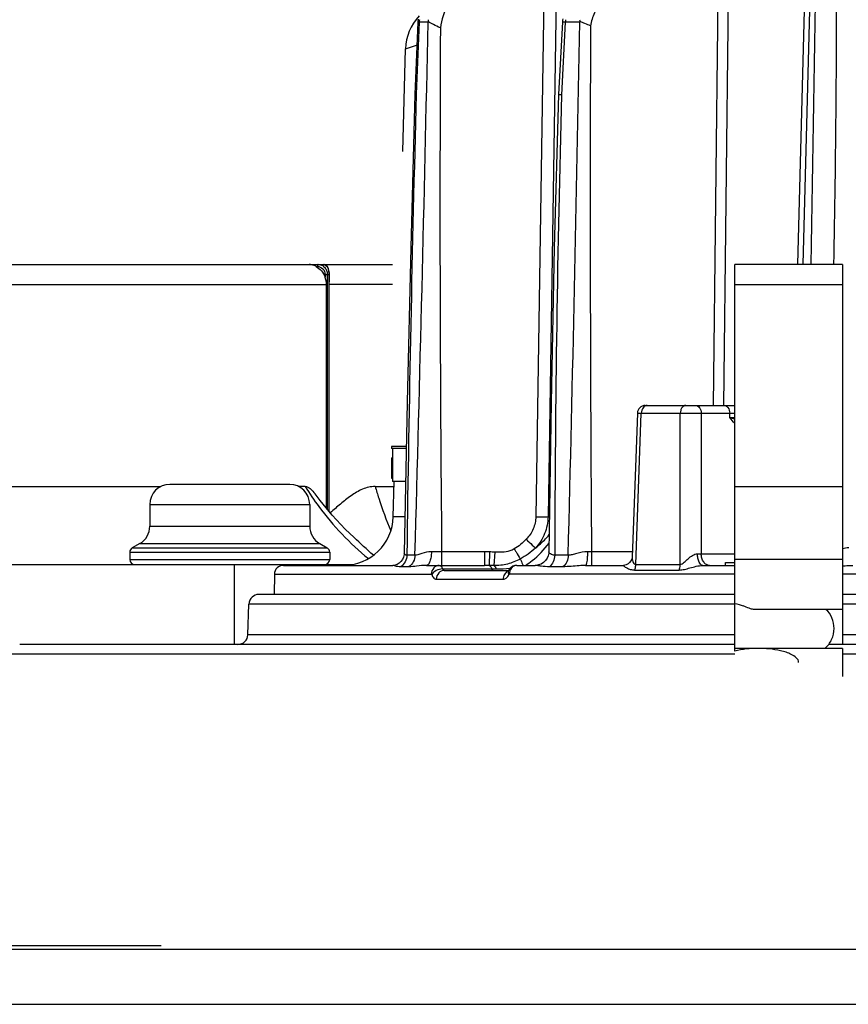
# Model space of a CAD drawing. Units: millimetres. Extents: x 23849 to 34014, y 7731 to 13660.
# Drawn here: x 29291 to 29374, y 13149 to 13247 of the extents above; entities that cross this region are included whole.
import ezdxf

# ---------------------------------------------------------------- set-up
doc = ezdxf.new("R2010")
doc.units = ezdxf.units.MM
doc.header["$LTSCALE"] = 0.4
doc.linetypes.add('TRAZOS2', pattern=[9.525, 6.35, -3.175])
for name, color, linetype in [('Anotaciones Finas', 3, 'Continuous'), ('Anotaciones Medias', 3, 'Continuous'), ('Contornos Ocultos', 6, 'TRAZOS2')]:
    doc.layers.add(name, color=color, linetype=linetype)

# ---------------------------------------------------------------- blocks, each defined once
blk = doc.blocks.new('A$C69A96B90')
at = {"layer": 'Anotaciones Finas', "linetype": 'Continuous'}
for p, q in [((1585.302, 333.996), (1587.193, 406.205)), ((1585.728, 372.605), (1584.722, 333.996)), ((1559.39, 363.435), (1558.542, 308.765)), ((1560.619, 363.435), (1559.767, 308.765)), ((1576.785, 363.435), (1576.283, 319.896)), ((1577.818, 363.435), (1577.313, 319.896)), ((1546.736, 358.242), (1546.443, 351.03)), ((1546.87, 358.22), (1546.576, 351.017)), ((1547.768, 358.22), (1546.87, 358.22)), ((1561.194, 358.259), (1560.814, 350.99)), ((1561.491, 358.22), (1561.11, 350.966)), ((1562.943, 358.22), (1561.491, 358.22)), ((1545.234, 345.296), (1545.503, 355.557)), ((1545.503, 355.557), (1546.602, 355.941)), ((1568.698, 319.125), (1568.171, 304.733)), ((1568.54, 303.988), (1569.097, 319.117)), ((1568.698, 319.125), (1569.097, 319.117)), ((1569.097, 319.117), (1572.99, 319.117)), ((1569.497, 319.896), (1578.439, 319.896)), ((1572.989, 303.988), (1572.99, 319.117)), ((1575.088, 319.117), (1575.085, 305.065)), ((1575.088, 319.117), (1578.439, 319.117)), ((1577.954, 318.675), (1577.946, 319.117)), ((1577.954, 318.675), (1578.439, 318.675)), ((1545.581, 315.796), (1544.1, 315.796)), ((1544.1, 315.796), (1544.1, 315.596)), ((1545.577, 315.596), (1544.1, 315.596)), ((1544.2, 315.596), (1544.2, 312.296)), ((1544.101, 314.658), (1544.201, 314.658)), ((1544.108, 312.615), (1544.208, 312.615)), ((1545.512, 312.296), (1544.2, 312.296)), ((1544.278, 308.765), (1544.37, 312.292)), ((1533.92, 311.996), (1521.92, 311.996)), ((1535.467, 311.789), (1534.802, 311.789)), ((1542.465, 311.789), (1544.357, 311.789)), ((1578.439, 311.789), (1589.226, 311.789)), ((1519.92, 309.996), (1535.92, 309.996)), ((1519.92, 309.996), (1519.92, 307.805)), ((1535.92, 309.996), (1535.92, 307.805)), ((1545.444, 308.765), (1544.278, 308.765)), ((1559.898, 308.765), (1559.767, 308.765)), ((1519.92, 307.805), (1535.92, 307.805)), ((1518.92, 306.073), (1518.17, 305.64)), ((1518.17, 305.64), (1537.67, 305.64)), ((1518.92, 306.073), (1536.92, 306.073)), ((1536.92, 306.073), (1537.67, 305.64)), ((1517.92, 305.207), (1537.92, 305.207)), ((1517.92, 305.207), (1517.92, 304.496)), ((1517.92, 304.496), (1537.92, 304.496)), ((1537.92, 305.207), (1537.92, 304.496)), ((1546.451, 304.916), (1545.635, 304.916)), ((1553.397, 305.259), (1549.119, 305.259)), ((1549.119, 305.259), (1549.119, 303.896)), ((1553.397, 305.259), (1553.397, 303.896)), ((1553.917, 305.249), (1553.858, 303.892)), ((1554.444, 305.218), (1554.348, 303.879)), ((1561.78, 304.916), (1560.433, 304.916)), ((1564.112, 305.259), (1563.709, 305.261)), ((1568.19, 305.259), (1564.112, 305.259)), ((1564.112, 305.259), (1564.112, 303.896)), ((1575.085, 305.065), (1578.439, 305.065)), ((1589.226, 304.496), (1578.439, 304.496)), ((1528.35, 303.996), (1528.35, 295.996)), ((1533.287, 303.896), (1544.232, 303.896)), ((1545.852, 303.762), (1545.031, 303.762)), ((1547.61, 303.896), (1553.397, 303.896)), ((1549.219, 303.539), (1554.565, 303.539)), ((1549.378, 303.396), (1555.782, 303.396)), ((1555.799, 303.387), (1555.782, 303.354)), ((1555.913, 303.556), (1555.799, 303.387)), ((1556.635, 303.896), (1558.486, 303.896)), ((1561.256, 303.762), (1559.902, 303.762)), ((1563.517, 303.896), (1567.311, 303.896)), ((1568.428, 303.434), (1572.883, 303.434)), ((1568.54, 303.988), (1572.989, 303.988)), ((1575.25, 303.896), (1578.439, 303.896)), ((1577.525, 304.196), (1578.439, 304.196)), ((1577.525, 303.896), (1577.525, 304.196)), ((1532.387, 303.012), (1532.352, 300.996)), ((1532.387, 303.012), (1548.086, 303.012)), ((1548.585, 302.512), (1555.28, 302.512)), ((1578.439, 303.012), (1555.891, 303.012)), ((1666.702, 303.012), (1589.226, 303.012)), ((1578.439, 300.996), (1530.84, 300.996)), ((1805.86, 300.996), (1589.226, 300.996)), ((1529.734, 296.961), (1529.841, 300.031)), ((1578.439, 300.031), (1529.841, 300.031)), ((1589.226, 299.496), (1580.305, 299.496)), ((1806.859, 300.031), (1589.226, 300.031)), ((1578.439, 296.961), (1529.734, 296.961)), ((1806.966, 296.961), (1589.226, 296.961)), ((1578.439, 295.996), (1506.903, 295.996)), ((1589.226, 295.596), (1578.439, 295.596)), ((1589.226, 295.996), (1587.842, 295.996)), ((1829.797, 295.996), (1589.226, 295.996)), ((1589.226, 295.596), (1589.226, 292.796)), ((1578.439, 295.022), (1505.903, 295.022)), ((1830.797, 295.022), (1589.226, 295.022))]:
    blk.add_line(p, q, dxfattribs=at)
for points in [[(1546.443, 351.03), (1546.028, 335.7), (1545.667, 320.215), (1545.372, 305.118)], [(1560.814, 350.99), (1560.388, 335.657), (1560.062, 320.179), (1559.848, 305.252)], [(1540.352, 306.686), (1539.466, 307.536), (1538.167, 308.921), (1536.958, 310.385), (1536.452, 311.058)], [(1545.372, 305.118), (1545.364, 304.997), (1545.307, 304.735), (1545.199, 304.494), (1545.047, 304.285), (1544.863, 304.117), (1544.663, 303.997), (1544.465, 303.926), (1544.288, 303.898), (1544.232, 303.896)], [(1559.848, 305.252), (1559.842, 305.135), (1559.787, 304.864), (1559.678, 304.606), (1559.517, 304.374), (1559.312, 304.179), (1559.075, 304.032), (1558.822, 303.939), (1558.573, 303.899), (1558.485, 303.896)], [(1568.171, 304.733), (1568.167, 304.681), (1568.131, 304.518), (1568.051, 304.339), (1567.925, 304.173), (1567.765, 304.04)], [(1555.782, 303.353), (1555.77, 303.331), (1555.753, 303.303), (1555.75, 303.299)], [(1556.635, 303.896), (1556.438, 303.875), (1556.241, 303.809), (1556.063, 303.7), (1555.913, 303.556)], [(1567.765, 304.04), (1567.594, 303.951), (1567.435, 303.907), (1567.311, 303.896)]]:
    blk.add_lwpolyline(points, dxfattribs=at)
for centre, radius, start, end in [((7311.038, 247.954), 5725.638, 178.494727, 179.138951), ((1550.501, 355.426), 5, 136.74487, 178.5), ((1548.237, 358.181), 1.502, 166.86256, 174.63317), ((1548.514, 358.181), 1.644, 169.61429, 178.63525), ((1549.55, 358.822), 1.827, 190.86345, 196.8061), ((1562.696, 358.18), 1.504, 164.82186, 176.98784), ((1563.352, 358.182), 1.861, 170.84755, 178.80808), ((1565.163, 359.26), 2.372, 199.26781, 203.85855), ((-6534.291, 531.117), 8083.908, 358.3965613, 358.7744809), ((1548.235, 358.181), 1.501, 174.63863, 177.66929), ((1549.762, 357.358), 2.173, 154.49684, 156.62188), ((5077.541, 339.897), 3528.592, 179.711711, 180.562433), ((-5729.526, 490.714), 7293.673, 358.5402939, 358.9591315), ((1565.571, 356.628), 3.073, 147.01401, 148.78752), ((6121.844, 339.908), 4557.864, 179.774187, 180.43556), ((4957.174, 258.321), 3411.858, 178.443137, 179.217498), ((3399.073, 300.912), 1838.645, 178.440013, 179.875237), ((1569.497, 319.096), 0.8, 90, 177.90156), ((1521.92, 309.996), 2, 90, 180), ((1533.92, 309.996), 2, 0, 90), ((1539.279, 308.896), 5, 270, 358.5), ((1517.92, 307.805), 2, 300, 0), ((1537.92, 307.805), 2, 180, 240), ((1518.42, 305.207), 0.5, 120, 180), ((1537.42, 305.207), 0.5, 0, 60), ((1518.42, 304.496), 0.5, 180, 270), ((1537.42, 304.496), 0.5, 270, 0), ((1547.329, -76.762), 382.025, 89.73163, 89.88495), ((1553.398, 292.856), 12.403, 87.60401, 90.00336), ((1574.291, 334.209), 29.155, 270.83026, 271.55996), ((1533.287, 302.996), 0.9, 90, 179), ((1553.398, 280.456), 23.44, 88.87494, 90.00191), ((1552.999, 261.192), 42.708, 88.19026, 88.84684), ((1554.562, 318.507), 14.969, 270.01099, 275.37604), ((1556.048, 302.714), 0.686, 113.75732, 119.77942), ((1530.84, 299.996), 1, 90, 178), ((1528.734, 296.996), 1, 270, 358)]:
    blk.add_arc(centre, radius, start, end, dxfattribs=at)
blk.add_ellipse((1668.35, 316.034), major_axis=(0, -304.544), ratio=0.407986, start_param=4.716908, end_param=4.723615, dxfattribs=at)
for points, knots in [([(1588.107, 398.36), (1588.246, 393), (1588.475, 382.278), (1588.669, 360.822), (1588.54, 344.725), (1588.329, 333.996)], [0, 0, 0, 0, 0.249876, 0.49985, 1, 1, 1, 1]), ([(1556.107, 363.435), (1555.274, 363.435), (1553.597, 363.177), (1551.339, 362.006), (1549.632, 360.107), (1549.084, 358.476), (1548.993, 357.651)], [0, 0, 0, 0, 0.250388, 0.500579, 0.750445, 1, 1, 1, 1]), ([(1572.163, 363.435), (1571.274, 363.435), (1569.486, 363.221), (1566.984, 362.208), (1565.26, 360.714), (1564.348, 359.173), (1564.088, 358.31), (1564.016, 357.871)], [0, 0, 0, 0, 0.250256, 0.500261, 0.749687, 0.874872, 1, 1, 1, 1]), ([(1546.87, 358.22), (1546.851, 358.222), (1546.818, 358.226), (1546.773, 358.231), (1546.753, 358.236), (1546.736, 358.239), (1546.736, 358.242)], [0, 0, 0, 0, 0.429272, 0.740614, 0.930257, 1, 1, 1, 1]), ([(1548.993, 357.651), (1548.764, 357.765), (1548.354, 357.949), (1547.946, 358.162), (1547.801, 358.294)], [0, 0, 0, 0, 0.566144, 1, 1, 1, 1]), ([(1561.491, 358.22), (1561.449, 358.224), (1561.377, 358.232), (1561.277, 358.239), (1561.233, 358.252), (1561.194, 358.253), (1561.194, 358.259)], [0, 0, 0, 0, 0.42693, 0.740445, 0.932462, 1, 1, 1, 1]), ([(1564.016, 357.871), (1563.829, 357.943), (1563.483, 358.073), (1563.141, 358.218), (1562.994, 358.301)], [0, 0, 0, 0, 0.543061, 1, 1, 1, 1]), ([(1546.576, 351.017), (1546.557, 351.019), (1546.525, 351.021), (1546.48, 351.023), (1546.46, 351.028), (1546.443, 351.027), (1546.443, 351.03)], [0, 0, 0, 0, 0.432085, 0.744836, 0.934315, 1, 1, 1, 1]), ([(1561.11, 350.966), (1561.068, 350.969), (1560.997, 350.974), (1560.897, 350.975), (1560.855, 350.989), (1560.814, 350.983), (1560.814, 350.99)], [0, 0, 0, 0, 0.42825, 0.742395, 0.934361, 1, 1, 1, 1]), ([(1569.683, 319.896), (1569.607, 319.896), (1569.445, 319.85), (1569.181, 319.601), (1569.101, 319.31), (1569.097, 319.117)], [0, 0, 0, 0, 0.21559, 0.453553, 1, 1, 1, 1]), ([(1573.553, 319.896), (1573.48, 319.896), (1573.322, 319.849), (1573.14, 319.668), (1573.021, 319.414), (1572.991, 319.218), (1572.99, 319.117)], [0, 0, 0, 0, 0.209573, 0.444476, 0.711541, 1, 1, 1, 1]), ([(1572.99, 319.117), (1573.15, 319.12), (1573.849, 319.128), (1574.549, 319.127), (1575.088, 319.117)], [0, 0, 0, 0, 0.228933, 1, 1, 1, 1]), ([(1574.533, 319.896), (1574.605, 319.896), (1574.761, 319.849), (1574.94, 319.668), (1575.057, 319.413), (1575.086, 319.218), (1575.088, 319.117)], [0, 0, 0, 0, 0.207906, 0.442274, 0.710063, 1, 1, 1, 1]), ([(1577.628, 319.819), (1577.676, 319.786), (1577.868, 319.601), (1577.942, 319.321), (1577.946, 319.117)], [0, 0, 0, 0, 0.222901, 1, 1, 1, 1]), ([(1578.444, 318.527), (1578.405, 318.539), (1578.243, 318.591), (1578.079, 318.64), (1577.954, 318.675)], [0, 0, 0, 0, 0.237931, 1, 1, 1, 1]), ([(1535.467, 311.789), (1535.896, 311.098), (1537.696, 308.442), (1539.935, 306.079), (1541.796, 304.571)], [0, 0, 0, 0, 0.253481, 1, 1, 1, 1]), ([(1535.467, 311.789), (1535.651, 311.789), (1536.056, 311.577), (1536.314, 311.248), (1536.452, 311.058)], [0, 0, 0, 0, 0.440449, 1, 1, 1, 1]), ([(1542.465, 311.789), (1542.034, 311.789), (1541.16, 311.57), (1540.031, 310.876), (1538.985, 310.043), (1538.314, 309.448), (1537.98, 309.147)], [0, 0, 0, 0, 0.243831, 0.493137, 0.745846, 1, 1, 1, 1]), ([(1542.465, 311.789), (1542.579, 311.396), (1543.035, 309.896), (1543.576, 308.421), (1544.034, 307.356)], [0, 0, 0, 0, 0.26094, 1, 1, 1, 1]), ([(1558.542, 308.765), (1558.536, 308.349), (1558.352, 307.51), (1557.868, 306.806), (1557.578, 306.507)], [0, 0, 0, 0, 0.499729, 1, 1, 1, 1]), ([(1559.767, 308.765), (1559.757, 308.192), (1559.522, 307.041), (1558.892, 306.052), (1558.507, 305.629)], [0, 0, 0, 0, 0.500541, 1, 1, 1, 1]), ([(1558.542, 308.765), (1558.665, 308.763), (1559.073, 308.759), (1559.482, 308.756), (1559.767, 308.765)], [0, 0, 0, 0, 0.300845, 1, 1, 1, 1]), ([(1557.578, 306.507), (1557.675, 306.413), (1557.982, 306.118), (1558.289, 305.821), (1558.507, 305.629)], [0, 0, 0, 0, 0.317429, 1, 1, 1, 1]), ([(1558.507, 305.629), (1558.635, 305.729), (1559.128, 306.136), (1559.58, 306.597), (1559.873, 306.974)], [0, 0, 0, 0, 0.253669, 1, 1, 1, 1]), ([(1556.386, 305.545), (1556.242, 305.462), (1555.858, 305.294), (1555.193, 305.196), (1554.693, 305.201), (1554.444, 305.218)], [0, 0, 0, 0, 0.249993, 0.624792, 1, 1, 1, 1]), ([(1556.386, 305.545), (1556.444, 305.444), (1556.64, 305.106), (1556.837, 304.769), (1556.979, 304.534)], [0, 0, 0, 0, 0.298174, 1, 1, 1, 1]), ([(1557.494, 303.89), (1557.728, 304.04), (1558.616, 304.675), (1559.388, 305.473), (1559.863, 306.133)], [0, 0, 0, 0, 0.254624, 1, 1, 1, 1]), ([(1545.635, 304.916), (1545.629, 304.688), (1545.518, 304.238), (1545.212, 303.885), (1545.031, 303.762)], [0, 0, 0, 0, 0.509287, 1, 1, 1, 1]), ([(1545.635, 304.916), (1545.565, 304.918), (1545.433, 304.943), (1545.371, 305.068), (1545.372, 305.118)], [0, 0, 0, 0, 0.579186, 1, 1, 1, 1]), ([(1546.451, 304.916), (1546.446, 304.688), (1546.336, 304.239), (1546.032, 303.885), (1545.852, 303.762)], [0, 0, 0, 0, 0.509912, 1, 1, 1, 1]), ([(1548.096, 305.263), (1547.768, 305.264), (1547.311, 305.146), (1546.782, 304.969), (1546.552, 304.917), (1546.451, 304.916)], [0, 0, 0, 0, 0.585386, 0.821554, 1, 1, 1, 1]), ([(1548.096, 305.263), (1548.095, 305.087), (1548.071, 304.76), (1547.988, 304.377), (1547.885, 304.133), (1547.792, 303.98), (1547.68, 303.896), (1547.61, 303.896)], [0, 0, 0, 0, 0.344819, 0.642826, 0.763524, 0.862127, 1, 1, 1, 1]), ([(1556.98, 304.534), (1556.573, 304.316), (1555.719, 303.963), (1554.798, 303.868), (1554.348, 303.879)], [0, 0, 0, 0, 0.505877, 1, 1, 1, 1]), ([(1556.98, 304.534), (1556.996, 304.493), (1557.092, 304.278), (1557.197, 304.067), (1557.284, 303.897)], [0, 0, 0, 0, 0.187704, 1, 1, 1, 1]), ([(1560.433, 304.916), (1560.281, 304.919), (1560.062, 304.972), (1559.893, 305.139), (1559.848, 305.219), (1559.848, 305.252)], [0, 0, 0, 0, 0.640968, 0.860418, 1, 1, 1, 1]), ([(1560.433, 304.916), (1560.428, 304.69), (1560.336, 304.253), (1560.067, 303.889), (1559.902, 303.762)], [0, 0, 0, 0, 0.520563, 1, 1, 1, 1]), ([(1561.78, 304.916), (1561.775, 304.69), (1561.685, 304.254), (1561.419, 303.889), (1561.256, 303.762)], [0, 0, 0, 0, 0.521581, 1, 1, 1, 1]), ([(1563.709, 305.261), (1563.347, 305.262), (1562.831, 305.136), (1562.203, 304.963), (1561.913, 304.916), (1561.78, 304.916)], [0, 0, 0, 0, 0.554255, 0.796829, 1, 1, 1, 1]), ([(1563.709, 305.261), (1563.708, 305.086), (1563.699, 304.762), (1563.664, 304.342), (1563.613, 304.065), (1563.567, 303.933), (1563.532, 303.896), (1563.517, 303.896)], [0, 0, 0, 0, 0.375006, 0.692243, 0.907086, 0.967756, 1, 1, 1, 1]), ([(1568.171, 304.733), (1568.168, 304.661), (1568.18, 304.511), (1568.236, 304.291), (1568.32, 304.115), (1568.429, 304.007), (1568.504, 303.987), (1568.54, 303.988)], [0, 0, 0, 0, 0.241527, 0.499175, 0.756562, 0.878981, 1, 1, 1, 1]), ([(1572.989, 303.988), (1573.06, 303.986), (1573.211, 304.055), (1573.463, 304.267), (1573.785, 304.576), (1574.198, 304.904), (1574.541, 305.054), (1574.714, 305.057)], [0, 0, 0, 0, 0.103846, 0.225191, 0.48442, 0.749143, 1, 1, 1, 1]), ([(1575.25, 303.896), (1575.082, 303.896), (1574.856, 304.207), (1574.747, 304.621), (1574.716, 304.907), (1574.714, 305.057)], [0, 0, 0, 0, 0.373763, 0.666293, 1, 1, 1, 1]), ([(1575.918, 303.896), (1575.809, 303.896), (1575.575, 303.967), (1575.307, 304.238), (1575.131, 304.62), (1575.088, 304.913), (1575.085, 305.065)], [0, 0, 0, 0, 0.207891, 0.442274, 0.710083, 1, 1, 1, 1]), ([(1545.031, 303.762), (1544.933, 303.762), (1544.754, 303.77), (1544.517, 303.81), (1544.362, 303.857), (1544.275, 303.885), (1544.244, 303.896), (1544.232, 303.896)], [0, 0, 0, 0, 0.362634, 0.659519, 0.881289, 0.956372, 1, 1, 1, 1]), ([(1547.61, 303.896), (1547.278, 303.896), (1546.693, 303.827), (1546.108, 303.762), (1545.852, 303.762)], [0, 0, 0, 0, 0.564031, 1, 1, 1, 1]), ([(1548.882, 303.896), (1548.779, 303.896), (1548.566, 303.848), (1548.213, 303.581), (1548.089, 303.235), (1548.086, 303.012)], [0, 0, 0, 0, 0.2378, 0.484121, 1, 1, 1, 1]), ([(1549.219, 303.539), (1548.997, 303.538), (1548.578, 303.422), (1548.221, 303.15), (1548.121, 302.976)], [0, 0, 0, 0, 0.525105, 1, 1, 1, 1]), ([(1549.378, 303.396), (1549.275, 303.396), (1549.064, 303.348), (1548.712, 303.081), (1548.589, 302.735), (1548.585, 302.512)], [0, 0, 0, 0, 0.237295, 0.483414, 1, 1, 1, 1]), ([(1548.882, 303.896), (1548.914, 303.896), (1549.085, 303.847), (1549.171, 303.668), (1549.219, 303.539)], [0, 0, 0, 0, 0.192719, 1, 1, 1, 1]), ([(1549.219, 303.539), (1549.227, 303.518), (1549.258, 303.452), (1549.327, 303.396), (1549.378, 303.396)], [0, 0, 0, 0, 0.307281, 1, 1, 1, 1]), ([(1553.858, 303.892), (1553.888, 303.885), (1554.033, 303.815), (1554.109, 303.658), (1554.152, 303.539)], [0, 0, 0, 0, 0.194043, 1, 1, 1, 1]), ([(1554.287, 303.396), (1554.274, 303.396), (1554.206, 303.416), (1554.171, 303.487), (1554.152, 303.539)], [0, 0, 0, 0, 0.192007, 1, 1, 1, 1]), ([(1554.348, 303.879), (1554.398, 303.854), (1554.491, 303.743), (1554.541, 303.616), (1554.565, 303.539)], [0, 0, 0, 0, 0.41221, 1, 1, 1, 1]), ([(1555.782, 303.353), (1555.769, 303.328), (1555.733, 303.198), (1555.79, 303.062), (1555.847, 302.976)], [0, 0, 0, 0, 0.217623, 1, 1, 1, 1]), ([(1556.635, 303.896), (1556.538, 303.896), (1556.337, 303.846), (1556.004, 303.574), (1555.894, 303.233), (1555.891, 303.012)], [0, 0, 0, 0, 0.229769, 0.472971, 1, 1, 1, 1]), ([(1559.902, 303.762), (1559.625, 303.762), (1559.235, 303.791), (1558.767, 303.864), (1558.571, 303.896), (1558.486, 303.896)], [0, 0, 0, 0, 0.585104, 0.820029, 1, 1, 1, 1]), ([(1563.517, 303.896), (1563.305, 303.896), (1562.55, 303.855), (1561.799, 303.761), (1561.256, 303.762)], [0, 0, 0, 0, 0.281447, 1, 1, 1, 1]), ([(1567.311, 303.896), (1567.273, 303.896), (1567.413, 303.774), (1567.493, 303.729), (1567.646, 303.638), (1567.808, 303.564), (1568.068, 303.468), (1568.282, 303.434), (1568.428, 303.434)], [0, 0, 0, 0, 0.09371, 0.203653, 0.336092, 0.484793, 0.646089, 1, 1, 1, 1]), ([(1568.428, 303.434), (1568.446, 303.477), (1568.509, 303.655), (1568.537, 303.845), (1568.54, 303.988)], [0, 0, 0, 0, 0.244307, 1, 1, 1, 1]), ([(1572.883, 303.434), (1572.899, 303.477), (1572.96, 303.656), (1572.987, 303.845), (1572.989, 303.988)], [0, 0, 0, 0, 0.243596, 1, 1, 1, 1]), ([(1572.883, 303.434), (1573.057, 303.434), (1573.423, 303.493), (1573.98, 303.652), (1574.588, 303.815), (1575.023, 303.896), (1575.25, 303.896)], [0, 0, 0, 0, 0.216055, 0.456527, 0.71864, 1, 1, 1, 1]), ([(1589.226, 303.848), (1589.309, 303.854), (1589.647, 303.879), (1589.986, 303.896), (1590.242, 303.896)], [0, 0, 0, 0, 0.244932, 1, 1, 1, 1]), ([(1548.086, 303.012), (1548.097, 303.012), (1548.112, 302.996), (1548.119, 302.981), (1548.121, 302.976)], [0, 0, 0, 0, 0.6778, 1, 1, 1, 1]), ([(1548.121, 302.976), (1548.168, 302.851), (1548.269, 302.64), (1548.49, 302.512), (1548.585, 302.512)], [0, 0, 0, 0, 0.582984, 1, 1, 1, 1]), ([(1555.707, 303.309), (1555.577, 303.235), (1555.356, 302.989), (1555.282, 302.674), (1555.28, 302.512)], [0, 0, 0, 0, 0.479421, 1, 1, 1, 1]), ([(1555.28, 302.512), (1555.391, 302.512), (1555.642, 302.628), (1555.784, 302.848), (1555.847, 302.976)], [0, 0, 0, 0, 0.437032, 1, 1, 1, 1]), ([(1580.305, 299.496), (1580.246, 299.496), (1580.107, 299.525), (1579.772, 299.65), (1579.5, 299.777), (1579.297, 299.856)], [0, 0, 0, 0, 0.164377, 0.391026, 1, 1, 1, 1]), ([(1588.383, 297.596), (1588.383, 297.952), (1588.242, 298.664), (1587.828, 299.262), (1587.572, 299.498)], [0, 0, 0, 0, 0.506015, 1, 1, 1, 1]), ([(1587.454, 295.592), (1587.744, 295.826), (1588.221, 296.449), (1588.383, 297.214), (1588.383, 297.596)], [0, 0, 0, 0, 0.49319, 1, 1, 1, 1]), ([(1584.838, 294.196), (1584.838, 294.557), (1584.245, 294.96), (1583.584, 295.211), (1582.477, 295.514), (1581.53, 295.596), (1580.774, 295.596)], [0, 0, 0, 0, 0.24143, 0.367964, 0.49455, 1, 1, 1, 1])]:
    blk.add_open_spline(points, degree=3, knots=knots, dxfattribs=at)
for points in [[(1577.391, 319.896), (1577.474, 319.896), (1577.559, 319.866), (1577.628, 319.819)], [(1578.438, 318.091), (1578.273, 318.283), (1578.113, 318.479), (1577.954, 318.675)], [(1542.291, 304.918), (1541.635, 305.497), (1540.995, 306.093), (1540.352, 306.686)], [(1557.578, 306.507), (1557.222, 306.141), (1556.828, 305.8), (1556.386, 305.545)], [(1558.507, 305.629), (1558.042, 305.209), (1557.531, 304.832), (1556.98, 304.534)], [(1589.226, 305.589), (1589.431, 305.641), (1589.643, 305.679), (1589.855, 305.68)], [(1554.444, 305.218), (1554.268, 305.231), (1554.093, 305.241), (1553.917, 305.249)], [(1555.847, 302.976), (1555.855, 302.993), (1555.872, 303.012), (1555.891, 303.012)], [(1578.439, 300.081), (1578.733, 300.048), (1579.021, 299.962), (1579.297, 299.856)], [(1580.774, 295.596), (1579.99, 295.596), (1579.196, 295.524), (1578.439, 295.323)]]:
    blk.add_open_spline(points, degree=3, dxfattribs=at)
at = {"layer": 'Anotaciones Medias', "linetype": 'Continuous'}
for p, q in [((1473.35, 333.996), (1544.2, 333.996)), ((1589.226, 333.996), (1578.439, 333.996)), ((1578.439, 295.323), (1578.439, 333.996)), ((1589.226, 333.996), (1589.226, 295.996)), ((1536.557, 333.796), (1536.681, 333.796)), ((1537.453, 332.996), (1537.893, 332.996)), ((1537.453, 332.996), (1537.453, 332.731)), ((1537.679, 332.996), (1537.679, 309.512)), ((1537.834, 332.996), (1537.834, 309.324)), ((1537.893, 332.464), (1537.893, 332.996)), ((1473.35, 331.996), (1537.604, 331.996)), ((1537.604, 309.603), (1537.604, 331.996)), ((1537.881, 331.996), (1537.893, 332.464)), ((1544.2, 331.996), (1537.881, 331.996)), ((1537.881, 309.267), (1537.881, 331.996)), ((1578.439, 331.996), (1589.226, 331.996)), ((1458.365, 311.789), (1521.038, 311.789)), ((1463.143, 303.996), (1540.217, 303.996)), ((1008.35, 265.878), (1521.074, 265.878)), ((1415.988, 265.496), (1520.709, 265.496)), ((1520.709, 265.496), (1920.712, 265.496)), ((985.35, 259.996), (1517.066, 259.996)), ((1517.066, 259.996), (2351.35, 259.996))]:
    blk.add_line(p, q, dxfattribs=at)
blk.add_lwpolyline([(1537.893, 332.996), (1537.888, 333.139), (1537.872, 333.278), (1537.846, 333.413), (1537.809, 333.543), (1537.76, 333.666), (1537.697, 333.776), (1537.626, 333.863), (1537.548, 333.928), (1537.465, 333.971), (1537.378, 333.993), (1537.333, 333.996)], dxfattribs=at)
for points, knots in [([(1536.557, 333.796), (1536.497, 333.828), (1536.277, 333.936), (1536.029, 333.996), (1535.852, 333.996)], [0, 0, 0, 0, 0.27718, 1, 1, 1, 1]), ([(1536.766, 333.996), (1536.738, 333.996), (1536.686, 333.915), (1536.681, 333.844), (1536.681, 333.796)], [0, 0, 0, 0, 0.368246, 1, 1, 1, 1]), ([(1536.766, 333.996), (1536.911, 333.996), (1537.111, 333.941), (1537.272, 333.83), (1537.311, 333.798)], [0, 0, 0, 0, 0.742691, 1, 1, 1, 1]), ([(1537.333, 333.996), (1537.484, 333.996), (1537.701, 333.743), (1537.807, 333.375), (1537.834, 333.127), (1537.834, 332.996)], [0, 0, 0, 0, 0.381136, 0.670257, 1, 1, 1, 1]), ([(1536.557, 333.796), (1536.761, 333.687), (1537.135, 333.378), (1537.372, 332.957), (1537.453, 332.731)], [0, 0, 0, 0, 0.491178, 1, 1, 1, 1]), ([(1536.681, 333.796), (1536.875, 333.796), (1537.291, 333.623), (1537.453, 333.203), (1537.453, 332.996)], [0, 0, 0, 0, 0.484214, 1, 1, 1, 1]), ([(1537.311, 333.798), (1537.425, 333.705), (1537.614, 333.455), (1537.679, 333.15), (1537.679, 332.996)], [0, 0, 0, 0, 0.488644, 1, 1, 1, 1])]:
    blk.add_open_spline(points, degree=3, knots=knots, dxfattribs=at)
blk.add_open_spline([(1537.604, 331.996), (1537.604, 332.246), (1537.537, 332.496), (1537.453, 332.731)], degree=3, dxfattribs=at)

msp = doc.modelspace()

# ---------------------------------------------------------------- block references
at = {"layer": 'Contornos Ocultos'}
msp.add_blockref('A$C69A96B90', (27784.052, 12888.797), dxfattribs=at)

doc.saveas('drawing.dxf')
